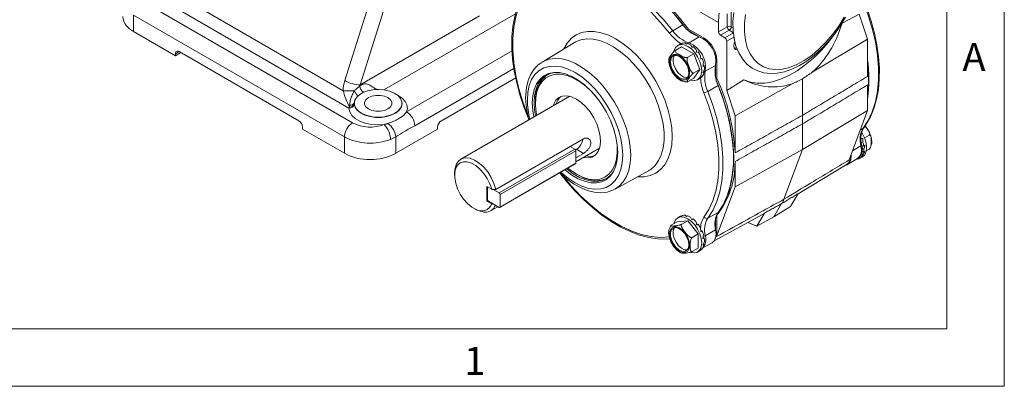
# Model space of a CAD drawing. Units: inches. Extents: x 0.3 to 16.7, y 0.2 to 10.8.
# Drawn here: x 13.3 to 16.7, y 0.2 to 1.5 of the extents above; entities that cross this region are included whole.
import ezdxf

# ---------------------------------------------------------------- set-up
doc = ezdxf.new("R2010")
doc.units = ezdxf.units.IN
doc.header["$MEASUREMENT"] = 0
doc.layers.add('BORDER', color=7, linetype='Continuous')
doc.styles.add('SLDTEXTSTYLE0', font='TXT', dxfattribs={"width": 0.736842})

msp = doc.modelspace()

# ---------------------------------------------------------------- linework, layer by layer
at = {"color": 7, "linetype": 'Continuous', "lineweight": 15}
for p, q in [((15.140479, 1.849959), (15.741998, 1.502709)), ((14.438131, 1.300633), (14.546808, 1.64524)), ((14.600931, 1.630544), (14.492254, 1.285936)), ((13.729808, 1.577826), (14.465199, 1.153294)), ((14.452768, 1.204576), (13.828186, 1.565139)), ((13.908978, 1.567709), (14.432777, 1.265326)), ((14.436915, 1.104304), (13.701524, 1.528837)), ((13.701524, 1.471679), (13.701524, 1.528837)), ((14.492254, 1.285936), (14.907643, 1.525736)), ((15.033686, 1.533181), (14.57446, 1.268075)), ((15.772268, 1.487951), (15.772268, 1.532996)), ((15.786286, 1.541088), (15.786286, 1.488021)), ((16.172333, 1.500791), (16.232259, 1.532527)), ((16.261132, 1.444357), (16.232259, 1.532527)), ((15.581803, 1.474291), (15.617604, 1.495196)), ((15.691288, 1.448374), (15.637063, 1.479677)), ((15.741998, 1.470476), (15.741998, 1.502709)), ((15.741998, 1.470476), (15.772268, 1.487951)), ((15.786286, 1.488021), (15.792185, 1.484616)), ((16.16883, 1.495164), (16.172333, 1.500791)), ((13.701524, 1.471679), (13.847659, 1.387317)), ((15.673454, 1.453131), (15.637919, 1.473645)), ((15.674224, 1.452915), (15.638902, 1.431651)), ((15.688234, 1.446549), (15.691288, 1.448374)), ((15.779216, 1.475776), (15.748946, 1.458301)), ((15.748946, 1.458301), (15.763335, 1.449705)), ((15.763335, 1.449705), (15.793856, 1.467324)), ((15.795133, 1.451876), (15.770282, 1.43753)), ((15.793856, 1.467324), (15.779216, 1.475776)), ((16.261132, 1.444357), (16.068501, 1.330078)), ((16.261132, 1.315011), (16.261132, 1.444357)), ((15.239328, 1.433331), (15.126136, 1.364891)), ((15.613074, 1.418217), (15.592316, 1.406233)), ((15.609232, 1.4287), (15.599805, 1.423259)), ((15.612092, 1.428897), (15.616426, 1.431399)), ((15.613074, 1.418217), (15.655531, 1.393706)), ((15.629644, 1.427277), (15.633978, 1.429778)), ((15.648681, 1.416395), (15.653015, 1.418896)), ((15.770282, 1.265834), (15.770282, 1.43753)), ((13.860861, 1.40147), (13.847659, 1.393849)), ((13.847659, 1.387317), (13.866518, 1.398204)), ((13.847659, 1.393849), (13.847659, 1.387317)), ((13.860858, 1.401471), (14.27758, 1.160903)), ((14.654081, 1.191578), (15.021862, 1.403894)), ((15.655531, 1.393706), (15.634774, 1.381723)), ((15.655531, 1.393706), (15.67676, 1.338991)), ((15.666305, 1.397908), (15.670638, 1.40041)), ((15.684165, 1.377132), (15.679633, 1.377308)), ((15.679832, 1.374631), (15.684165, 1.377132)), ((15.028371, 1.342333), (14.682365, 1.142588)), ((15.12364, 1.363322), (15.126136, 1.364891)), ((15.687203, 1.350107), (15.691536, 1.352609)), ((15.691536, 1.352609), (15.687877, 1.354537)), ((15.69562, 1.333411), (15.731698, 1.353365)), ((15.731501, 1.311556), (15.731501, 1.352591)), ((15.73319, 1.368682), (15.736298, 1.370415)), ((15.736298, 1.307798), (15.736298, 1.370415)), ((14.775383, 1.160903), (15.034396, 1.310428)), ((15.655531, 1.308786), (15.634774, 1.296803)), ((15.67676, 1.338991), (15.655531, 1.308786)), ((15.67676, 1.338991), (15.656003, 1.327008)), ((15.6688, 1.303744), (15.678226, 1.309186)), ((15.680097, 1.311875), (15.684431, 1.314377)), ((15.684431, 1.314377), (15.683774, 1.315452)), ((15.687296, 1.32807), (15.69163, 1.330572)), ((15.69163, 1.330572), (15.689471, 1.332725)), ((16.034176, 1.179419), (16.034176, 1.306777)), ((15.740008, 1.283186), (15.704001, 1.262638)), ((15.770282, 1.265834), (15.830208, 1.303286)), ((15.799156, 1.177663), (15.998631, 1.289743)), ((16.261132, 1.196673), (16.261132, 1.285191)), ((15.22263, 1.245981), (14.842847, 1.026737)), ((15.799156, 1.177663), (15.770282, 1.265834)), ((14.471432, 1.221331), (14.471432, 1.220272)), ((14.638099, 1.220242), (14.638099, 1.221331)), ((15.103481, 1.227101), (15.103481, 1.221658)), ((15.799156, 1.048318), (15.799156, 1.177663)), ((16.261132, 1.196673), (16.034176, 1.0602)), ((16.196991, 1.024088), (16.261132, 1.196673)), ((14.290779, 1.138041), (14.290779, 1.131509)), ((14.762184, 1.138041), (14.762184, 1.131509)), ((16.034176, 1.0602), (16.034176, 1.149435)), ((16.235523, 1.127767), (16.246363, 1.134329)), ((14.290779, 1.131509), (14.436915, 1.047147)), ((14.436915, 1.047147), (14.436915, 1.104304)), ((14.616048, 1.047147), (14.762184, 1.131509)), ((14.616048, 1.047147), (14.616048, 1.104604)), ((16.245021, 1.099665), (16.240688, 1.097164)), ((16.2508, 1.100982), (16.266943, 1.110301)), ((15.270693, 1.097919), (14.965105, 0.921506)), ((15.240954, 1.061544), (15.224319, 1.071147)), ((15.244018, 1.017964), (15.326704, 1.065698)), ((16.237982, 1.073231), (16.208845, 1.055985)), ((16.239399, 1.085687), (16.245064, 1.085127)), ((16.247887, 1.072657), (16.241309, 1.07369)), ((16.241939, 1.06537), (16.248778, 1.061422)), ((16.25222, 1.075158), (16.247887, 1.072657)), ((14.976967, 0.909148), (15.240954, 1.061544)), ((15.244018, 1.056237), (14.980032, 0.90384)), ((15.243153, 1.059199), (15.246375, 1.061059)), ((15.244018, 1.012552), (15.244018, 1.056237)), ((15.270693, 1.047021), (15.244018, 1.031622)), ((15.270693, 1.047021), (15.246375, 1.061059)), ((15.799156, 0.929979), (16.034176, 1.0602)), ((15.96987, 0.887173), (16.034176, 1.0602)), ((16.202906, 1.038438), (16.202158, 1.037991)), ((16.202906, 1.040003), (16.202906, 1.038438)), ((16.231992, 1.034156), (16.234488, 1.029832)), ((16.234485, 1.02983), (16.243913, 1.035273)), ((16.240422, 1.034715), (16.236301, 1.039314)), ((16.239955, 1.047398), (16.245064, 1.042005)), ((16.244756, 1.037216), (16.240422, 1.034715)), ((16.247794, 1.050728), (16.241359, 1.054767)), ((16.252127, 1.053229), (16.247794, 1.050728)), ((16.257104, 1.055593), (16.266943, 1.061272)), ((14.979134, 0.858172), (15.243121, 1.010568)), ((14.980032, 0.860156), (15.244018, 1.012552)), ((15.799156, 0.929979), (15.799156, 1.018497)), ((16.019054, 0.905878), (16.190134, 1.009578)), ((16.191257, 1.007676), (16.226293, 1.028913)), ((16.226895, 1.027055), (16.225986, 1.028727)), ((14.821286, 0.979083), (14.821286, 0.970918)), ((15.246057, 0.974681), (15.250771, 0.971959)), ((15.381423, 0.922672), (15.497297, 0.986467)), ((15.497297, 0.986467), (15.500535, 0.988344)), ((14.933716, 0.931463), (14.933716, 0.880565)), ((14.950584, 0.921725), (14.933716, 0.931463)), ((14.936073, 0.929217), (14.936073, 0.885532)), ((15.735014, 0.757394), (15.799156, 0.929979)), ((14.976967, 0.909148), (14.955311, 0.92165)), ((14.980032, 0.860156), (14.980032, 0.90384)), ((15.993135, 0.861584), (16.019681, 0.906949)), ((14.880964, 0.860053), (14.894663, 0.852144)), ((14.933716, 0.880565), (14.937, 0.882461)), ((14.950584, 0.870828), (14.933716, 0.880565)), ((14.939137, 0.880225), (14.976967, 0.858386)), ((14.946922, 0.846454), (14.972279, 0.861093)), ((15.93489, 0.826095), (15.961633, 0.871798)), ((15.993135, 0.861584), (15.93489, 0.826095)), ((15.609232, 0.828223), (15.599805, 0.822782)), ((15.612092, 0.828421), (15.616426, 0.830922)), ((15.629644, 0.8268), (15.633978, 0.829302)), ((15.704001, 0.82123), (15.740008, 0.841034)), ((15.726549, 0.741714), (15.896876, 0.835246)), ((15.736298, 0.768976), (15.736298, 0.831592)), ((15.875283, 0.79355), (15.90183, 0.838915)), ((15.875283, 0.79355), (15.93489, 0.826095)), ((15.597533, 0.808765), (15.576776, 0.796782)), ((15.597533, 0.808765), (15.634303, 0.812053)), ((15.634303, 0.812053), (15.613545, 0.80007)), ((15.634303, 0.812053), (15.671072, 0.766312)), ((15.648681, 0.815918), (15.653015, 0.81842)), ((15.666305, 0.797431), (15.670638, 0.799933)), ((15.731501, 0.781451), (15.731501, 0.822486)), ((15.843658, 0.806022), (15.875283, 0.79355)), ((15.671072, 0.766312), (15.650315, 0.754329)), ((15.671072, 0.766312), (15.671072, 0.717283)), ((15.684165, 0.776656), (15.679633, 0.776832)), ((15.679832, 0.774154), (15.684165, 0.776656)), ((15.731698, 0.780449), (15.69562, 0.760133)), ((15.733219, 0.767259), (15.736298, 0.768976)), ((15.685146, 0.716459), (15.719031, 0.735066)), ((15.687203, 0.74963), (15.691536, 0.752132)), ((15.687296, 0.727593), (15.69163, 0.730095)), ((15.691536, 0.752132), (15.687877, 0.75406)), ((15.69163, 0.730095), (15.689471, 0.732248)), ((15.671072, 0.717283), (15.650315, 0.7053)), ((15.6688, 0.703267), (15.678226, 0.708709)), ((15.680097, 0.711398), (15.684431, 0.7139)), ((15.684431, 0.7139), (15.683774, 0.714975))]:
    msp.add_line(p, q, dxfattribs=at)
at = {"color": 7, "linetype": 'Continuous', "lineweight": 15, "flags": 128}
for points in [[(15.637063, 1.479677), (15.605876, 1.519482), (15.572975, 1.55661), (15.538684, 1.590698), (15.503338, 1.621413), (15.467283, 1.648455), (15.430871, 1.671557), (15.394459, 1.690495), (15.358404, 1.705082), (15.323058, 1.715177), (15.288767, 1.72068), (15.255867, 1.721538), (15.224679, 1.717741)], [(15.626343, 1.484894), (15.601141, 1.516677), (15.568245, 1.553803), (15.533958, 1.587889), (15.498616, 1.618602), (15.462565, 1.64564), (15.426157, 1.668741), (15.389749, 1.687676), (15.353698, 1.702261), (15.318356, 1.712354), (15.284069, 1.717854), (15.251173, 1.718709), (15.225972, 1.716024)], [(15.23471, 1.716237), (15.266863, 1.71786), (15.300594, 1.71478), (15.33557, 1.707028), (15.371443, 1.69468), (15.407859, 1.67786), (15.444456, 1.656733), (15.480871, 1.631509), (15.516744, 1.602438), (15.55172, 1.569808), (15.585451, 1.533942), (15.617604, 1.495196)], [(15.571174, 1.465435), (15.539693, 1.503371), (15.506667, 1.538486), (15.472423, 1.570434), (15.4373, 1.598897), (15.401646, 1.623593), (15.365815, 1.644278), (15.330161, 1.660747), (15.295038, 1.672836), (15.260794, 1.680426), (15.227768, 1.683441), (15.196288, 1.681852)], [(15.199554, 1.694958), (15.231652, 1.696579), (15.265327, 1.693504), (15.300244, 1.685765), (15.336057, 1.673439), (15.372411, 1.656646), (15.408946, 1.635555), (15.4453, 1.610374), (15.481113, 1.581351), (15.51603, 1.548776), (15.549704, 1.512971), (15.581803, 1.474291)], [(15.071241, 1.616652), (15.066593, 1.610046), (15.05193, 1.583992), (15.039995, 1.555057), (15.030875, 1.523433), (15.024655, 1.489381), (15.021389, 1.453187), (15.021099, 1.415155), (15.02378, 1.375602), (15.029403, 1.334849), (15.037914, 1.29322), (15.049238, 1.251044), (15.06328, 1.208655), (15.074246, 1.180071)], [(15.076444, 1.612646), (15.05933, 1.586173), (15.045431, 1.556059), (15.034884, 1.522604), (15.027795, 1.486138), (15.024232, 1.447023), (15.024232, 1.405646), (15.027795, 1.362418), (15.034884, 1.317766), (15.045431, 1.272134), (15.05933, 1.225973), (15.076444, 1.179741)], [(16.246363, 1.134329), (16.263813, 1.161322), (16.277985, 1.192027), (16.288739, 1.226139), (16.295968, 1.263321), (16.2996, 1.303205), (16.2996, 1.345394), (16.295968, 1.389472), (16.288739, 1.435001), (16.277985, 1.481529), (16.263813, 1.528597), (16.246363, 1.575737)], [(16.248165, 1.135943), (16.257126, 1.148675), (16.271789, 1.174729), (16.283724, 1.203664), (16.292843, 1.235288), (16.299063, 1.269341), (16.30233, 1.305534), (16.30262, 1.343566), (16.299938, 1.383119), (16.294315, 1.423873), (16.285804, 1.465502), (16.27448, 1.507677), (16.260438, 1.550066), (16.249473, 1.57865)], [(15.794883, 1.537729), (15.792016, 1.506243), (15.792252, 1.475997), (15.79567, 1.447383), (15.802309, 1.420839), (15.812135, 1.396831), (15.824987, 1.375833), (15.840558, 1.358256), (15.858447, 1.344355), (15.878274, 1.334219), (15.899733, 1.327852), (15.922565, 1.325245), (15.946624, 1.326406), (15.971707, 1.331376), (15.997509, 1.340159), (16.023639, 1.352662), (16.049684, 1.36869), (16.075249, 1.387974), (16.099987, 1.410208), (16.123592, 1.43507), (16.145775, 1.462219), (16.166264, 1.491293), (16.184805, 1.521913)], [(15.835303, 1.530563), (15.831981, 1.498897), (15.831981, 1.468903), (15.835303, 1.441072), (15.841892, 1.415862), (15.851639, 1.393687), (15.864385, 1.37491), (15.879921, 1.359841), (15.897991, 1.348726), (15.918299, 1.341748), (15.940511, 1.339022), (15.964262, 1.340592), (15.989163, 1.346433), (16.014805, 1.356448), (16.040766, 1.370474), (16.06662, 1.38828), (16.091944, 1.409573), (16.11632, 1.434004), (16.139349, 1.461172), (16.160653, 1.490631), (16.179881, 1.521896)], [(15.830208, 1.303286), (15.852632, 1.295282), (15.876965, 1.291443), (15.902893, 1.29182), (15.930085, 1.296406), (15.95819, 1.305143), (15.986849, 1.31792), (16.015692, 1.334571), (16.044351, 1.354883), (16.072457, 1.378596), (16.099648, 1.405404), (16.125577, 1.434964), (16.149909, 1.466897), (16.162598, 1.485476)], [(15.202313, 1.410951), (15.213488, 1.430581), (15.227774, 1.447023), (15.244728, 1.45956), (15.264061, 1.467977), (15.285441, 1.472132), (15.308503, 1.471951), (15.332852, 1.467439), (15.358072, 1.458673), (15.383731, 1.445803), (15.409389, 1.429048), (15.434609, 1.408696), (15.458958, 1.385095), (15.48202, 1.358649), (15.5034, 1.32981), (15.522733, 1.299071), (15.539687, 1.266959), (15.553973, 1.234023), (15.565346, 1.200826), (15.573612, 1.167937), (15.578628, 1.135918), (15.58031, 1.105318), (15.578628, 1.076659), (15.573612, 1.050432), (15.565346, 1.027086), (15.553973, 1.00702), (15.539687, 0.990578), (15.522733, 0.978041), (15.5034, 0.969623), (15.48202, 0.965469), (15.459406, 0.965606)], [(15.500535, 0.988344), (15.505129, 0.991344), (15.520233, 1.004711), (15.532653, 1.021756), (15.542167, 1.042173), (15.548606, 1.065599), (15.551854, 1.091615), (15.551854, 1.119758), (15.548606, 1.149525), (15.542167, 1.180385), (15.532653, 1.211788), (15.520233, 1.243172), (15.505129, 1.273978), (15.48761, 1.303656), (15.46799, 1.331676), (15.446618, 1.357539), (15.423875, 1.380783), (15.400168, 1.400993), (15.375919, 1.417808), (15.351561, 1.430929), (15.32753, 1.440121), (15.304253, 1.445221), (15.282146, 1.446137), (15.261604, 1.442852), (15.242992, 1.435426), (15.239328, 1.433331)], [(15.586675, 1.403222), (15.587175, 1.40529), (15.592049, 1.416064), (15.599803, 1.423257), (15.609907, 1.426377), (15.621675, 1.425213), (15.634303, 1.419843)], [(15.634303, 1.419843), (15.64693, 1.410633), (15.658698, 1.398211), (15.668803, 1.383424), (15.676556, 1.367279), (15.68143, 1.350877), (15.683093, 1.335335), (15.68143, 1.321713), (15.676556, 1.310938), (15.668803, 1.303745), (15.658698, 1.300625), (15.64693, 1.30179), (15.64461, 1.302481)], [(15.794838, 1.421895), (15.796305, 1.43126), (15.798147, 1.436275)], [(15.80718, 1.408251), (15.806737, 1.408199), (15.800484, 1.409414), (15.796305, 1.414224), (15.794838, 1.421895)], [(15.126136, 1.364891), (15.132045, 1.368151), (15.151159, 1.375074), (15.172213, 1.377704), (15.194815, 1.375993), (15.218542, 1.369973), (15.242954, 1.359755), (15.267595, 1.345529), (15.292007, 1.327562), (15.315735, 1.306188), (15.338336, 1.281804), (15.35939, 1.254865), (15.378504, 1.225873), (15.395323, 1.195367), (15.409534, 1.163917), (15.42087, 1.132108), (15.429122, 1.100532), (15.434135, 1.069779), (15.435817, 1.040419)], [(15.56849, 1.376298), (15.567976, 1.372564), (15.568753, 1.364554)], [(15.606018, 1.38751), (15.616813, 1.379305), (15.62655, 1.367954), (15.634278, 1.354569), (15.63924, 1.34046), (15.640949, 1.327008), (15.63924, 1.31553), (15.634278, 1.307149), (15.62655, 1.302687), (15.616813, 1.302579), (15.606018, 1.306836), (15.595224, 1.315042), (15.585486, 1.326393), (15.577758, 1.339778), (15.572797, 1.353887), (15.571087, 1.367338), (15.572797, 1.378816), (15.577758, 1.387197), (15.585486, 1.391659), (15.595224, 1.391767), (15.606018, 1.38751)], [(15.606018, 1.384326), (15.616465, 1.376282), (15.62578, 1.365084), (15.632953, 1.351945), (15.637207, 1.338289), (15.638082, 1.325595), (15.635482, 1.31524), (15.629689, 1.308346), (15.621331, 1.305658), (15.611314, 1.30747), (15.600723, 1.313584), (15.590705, 1.323338), (15.582348, 1.335675), (15.576555, 1.349258), (15.573955, 1.362615), (15.574829, 1.374298), (15.579084, 1.383043), (15.586257, 1.3879), (15.595572, 1.388343), (15.606018, 1.384326)], [(15.632894, 1.311234), (15.630524, 1.310965), (15.620506, 1.312777), (15.609915, 1.318891), (15.599898, 1.328645), (15.59154, 1.340982), (15.585747, 1.354565), (15.583147, 1.367922), (15.584022, 1.379605), (15.588276, 1.388349), (15.588335, 1.388419)], [(15.123473, 1.362724), (15.111609, 1.354188), (15.097686, 1.339165), (15.086376, 1.321166), (15.077774, 1.30032), (15.072041, 1.276832), (15.069328, 1.251067), (15.069106, 1.240841), (15.069544, 1.226063), (15.072718, 1.197321), (15.078872, 1.167794), (15.080105, 1.163703)], [(15.192366, 0.981268), (15.194486, 0.979307), (15.217685, 0.960087), (15.241367, 0.94446), (15.265048, 0.932745), (15.288247, 0.92518), (15.310493, 0.921919), (15.33133, 0.923029), (15.350337, 0.928487), (15.367125, 0.938182), (15.381353, 0.951916), (15.392731, 0.96941), (15.401028, 0.990308), (15.406075, 1.014185), (15.407769, 1.040553), (15.406075, 1.068878), (15.401028, 1.098581), (15.392731, 1.129058), (15.381353, 1.15969), (15.367125, 1.189851), (15.350337, 1.218929), (15.33133, 1.246332), (15.310493, 1.2715), (15.288247, 1.293923), (15.265048, 1.313144), (15.241367, 1.328771), (15.217685, 1.340486), (15.194486, 1.348051), (15.17224, 1.351311), (15.151403, 1.350202), (15.132396, 1.344744), (15.115608, 1.335049), (15.10138, 1.321315), (15.090002, 1.303821), (15.081705, 1.282922), (15.076658, 1.259046), (15.074964, 1.232677), (15.074964, 1.232677)], [(15.092278, 1.222682), (15.093943, 1.24738), (15.098901, 1.269604), (15.107042, 1.288857), (15.118184, 1.30471), (15.132077, 1.316807), (15.148411, 1.324879), (15.166822, 1.328745), (15.186898, 1.32832), (15.208191, 1.323613), (15.230225, 1.314728), (15.252508, 1.301864), (15.274542, 1.285309), (15.295835, 1.265433), (15.315911, 1.242678), (15.334322, 1.217555), (15.350656, 1.190624), (15.364549, 1.162486), (15.375691, 1.13377), (15.383832, 1.105118), (15.38879, 1.077169), (15.390455, 1.050548), (15.38879, 1.02585), (15.383832, 1.003626), (15.375691, 0.984373), (15.364549, 0.968521), (15.350656, 0.956424), (15.334322, 0.948352), (15.315911, 0.944485), (15.295835, 0.94491), (15.274542, 0.949618), (15.252508, 0.958503), (15.230225, 0.971366), (15.208191, 0.987921), (15.20645, 0.989398)], [(15.098708, 1.224413), (15.100354, 1.248827), (15.105255, 1.270795), (15.113302, 1.289827), (15.124315, 1.305496), (15.138049, 1.317454), (15.154195, 1.325434), (15.169454, 1.32894)], [(15.320491, 1.236853), (15.318952, 1.238814), (15.299387, 1.261295), (15.278572, 1.280917), (15.256996, 1.297221), (15.235165, 1.309824), (15.213589, 1.318431), (15.192774, 1.322841), (15.173209, 1.322949), (15.155352, 1.318753), (15.139622, 1.310352), (15.126387, 1.297943), (15.115958, 1.281816), (15.108578, 1.262349), (15.104422, 1.239999), (15.103585, 1.21529), (15.106089, 1.1888), (15.10767, 1.179616)], [(15.735456, 0.833572), (15.75038, 0.854058), (15.766085, 0.882979), (15.778462, 0.915427), (15.78739, 0.951084), (15.792783, 0.989602), (15.794586, 1.030603), (15.792783, 1.073687), (15.78739, 1.11843), (15.778462, 1.164396), (15.766085, 1.211135), (15.75038, 1.258188), (15.735456, 1.295905)], [(15.740008, 1.283186), (15.757488, 1.235967), (15.771684, 1.18882), (15.782455, 1.142213), (15.789697, 1.096607), (15.793335, 1.052456), (15.793335, 1.010195), (15.789697, 0.970244), (15.782455, 0.932999), (15.771684, 0.898829), (15.757488, 0.868072), (15.740008, 0.841034)], [(14.471926, 1.22656), (14.472149, 1.215037), (14.477112, 1.203874), (14.486532, 1.193714), (14.499867, 1.185138), (14.516352, 1.178639), (14.535042, 1.17459), (14.554864, 1.173224), (14.574679, 1.174617), (14.593353, 1.178692), (14.609811, 1.185213), (14.623112, 1.193806), (14.63249, 1.20398), (14.637408, 1.215148), (14.637584, 1.226672), (14.633007, 1.237889), (14.623941, 1.248156), (14.610905, 1.256884), (14.594648, 1.263571), (14.576102, 1.267835), (14.556332, 1.26943)], [(14.520589, 1.201601), (14.532823, 1.19647), (14.547205, 1.193772), (14.562327, 1.193772), (14.576709, 1.19647), (14.588943, 1.201601), (14.597831, 1.208664), (14.602504, 1.216966), (14.602504, 1.225696), (14.597831, 1.233998), (14.588943, 1.241061), (14.576709, 1.246192), (14.562327, 1.24889), (14.547205, 1.24889), (14.532823, 1.246192), (14.520589, 1.241061), (14.511701, 1.233998), (14.507028, 1.225696), (14.507028, 1.216966), (14.511701, 1.208664), (14.520589, 1.201601)], [(14.623579, 1.248465), (14.624104, 1.248186), (14.638214, 1.238861), (14.648634, 1.228039), (14.654904, 1.216199), (14.656747, 1.203863), (14.654081, 1.191578)], [(15.246081, 1.236301), (15.229178, 1.244074), (15.212967, 1.247559), (15.198112, 1.246613), (15.18522, 1.241276), (15.174821, 1.231765), (15.167339, 1.21847), (15.165457, 1.212975)], [(15.269531, 1.032693), (15.271218, 1.032308), (15.286831, 1.031032), (15.300776, 1.034189), (15.312481, 1.041652), (15.321468, 1.053114), (15.327369, 1.068106), (15.329942, 1.086013), (15.329081, 1.106104), (15.324823, 1.127556), (15.31734, 1.14949), (15.306941, 1.171008), (15.294049, 1.19123), (15.279194, 1.209327), (15.262983, 1.224558), (15.246081, 1.236301)], [(15.691018, 0.824955), (15.708131, 0.851428), (15.72203, 0.881541), (15.732577, 0.914997), (15.739667, 0.951463), (15.743229, 0.990578), (15.743229, 1.031955), (15.739667, 1.075183), (15.732577, 1.119835), (15.72203, 1.165467), (15.708131, 1.211628), (15.691018, 1.25786)], [(15.704001, 1.262638), (15.721451, 1.215498), (15.735623, 1.16843), (15.746377, 1.121902), (15.753605, 1.076373), (15.757238, 1.032296), (15.757238, 0.990106), (15.753605, 0.950223), (15.746377, 0.91304), (15.735623, 0.878928), (15.721451, 0.848223), (15.704001, 0.82123)], [(14.575262, 1.147318), (14.552887, 1.146127), (14.530603, 1.147793), (14.509492, 1.152235), (14.490579, 1.159237), (14.474779, 1.168461), (14.462862, 1.179458), (14.455404, 1.191694), (14.452768, 1.204576)], [(14.471435, 1.219895), (14.473998, 1.208397), (14.481251, 1.197587), (14.492774, 1.188093), (14.507896, 1.180465), (14.52574, 1.175147), (14.545269, 1.172448), (14.56535, 1.172524), (14.584816, 1.175372), (14.602537, 1.180824), (14.617485, 1.188566), (14.62879, 1.198147), (14.635796, 1.209011), (14.638098, 1.220527), (14.638096, 1.220678)], [(15.097641, 1.173826), (15.093943, 1.196062), (15.092278, 1.222682)], [(15.103753, 1.177354), (15.100354, 1.198099), (15.098708, 1.224413)], [(15.074246, 1.180071), (15.077882, 1.170247), (15.079704, 1.163471)], [(15.246081, 0.974668), (15.267848, 0.964031), (15.289106, 0.957504), (15.309355, 0.955238), (15.328121, 0.957288), (15.344964, 0.963605), (15.359489, 0.974041), (15.371356, 0.988351), (15.380287, 1.0062), (15.386072, 1.02717), (15.388576, 1.050769), (15.38774, 1.076443), (15.383583, 1.103592), (15.376203, 1.131579), (15.367739, 1.155009)], [(16.246363, 1.134329), (16.247591, 1.135287), (16.248168, 1.135946)], [(16.243913, 1.035273), (16.25167, 1.042467), (16.256544, 1.053242), (16.258206, 1.066864), (16.256544, 1.082406), (16.25167, 1.098809), (16.243916, 1.114953), (16.240927, 1.119855)], [(16.237982, 1.073231), (16.239193, 1.074059), (16.240096, 1.074924), (16.240658, 1.075793), (16.240858, 1.076633), (16.240832, 1.076967)], [(14.821286, 0.979083), (14.822763, 0.99517), (14.827695, 1.010069), (14.835857, 1.021434), (14.846859, 1.02872), (14.86017, 1.031576), (14.87515, 1.029864), (14.891079, 1.023667), (14.907192, 1.013282), (14.922712, 0.99921), (14.936894, 0.982126), (14.949056, 0.962853), (14.958613, 0.942317), (14.965105, 0.921506)], [(15.435817, 1.040419), (15.434135, 1.013001), (15.429122, 0.988036), (15.42087, 0.965988), (15.409534, 0.947268), (15.395323, 0.932224), (15.382008, 0.922997)], [(16.18174, 1.00449), (16.190851, 1.007436), (16.1983, 1.01433), (16.203002, 1.024647), (16.20464, 1.037692), (16.204366, 1.043933)], [(14.880964, 0.860053), (14.866384, 0.872156), (14.852883, 0.887297), (14.841139, 0.904714), (14.831746, 0.92353), (14.825174, 0.942798), (14.821754, 0.961549), (14.82166, 0.978838), (14.824896, 0.993795), (14.831298, 1.005668), (14.840544, 1.013859), (14.85217, 1.017956), (14.86559, 1.017752), (14.880128, 1.013258), (14.895053, 1.0047), (14.909614, 0.992509), (14.923077, 0.977298), (14.934766, 0.959833), (14.944091, 0.940992), (14.950584, 0.921725)], [(15.186672, 0.980482), (15.186849, 0.980311), (15.195475, 0.970096)], [(15.188526, 0.979051), (15.190068, 0.977447), (15.212694, 0.957727), (15.236128, 0.941), (15.260057, 0.927577), (15.284156, 0.917753), (15.308019, 0.91181), (15.331157, 0.909957), (15.352998, 0.912252), (15.372989, 0.918539), (15.381813, 0.923491)], [(15.195475, 0.970096), (15.210438, 0.951472), (15.239921, 0.917786), (15.270617, 0.886514), (15.302285, 0.857913), (15.33468, 0.832216), (15.367554, 0.80963), (15.400654, 0.790344), (15.433726, 0.774524), (15.466512, 0.762313), (15.498745, 0.753829), (15.530155, 0.749158), (15.560464, 0.748351), (15.571739, 0.749274)], [(15.196288, 0.972165), (15.227768, 0.93423), (15.260794, 0.899114), (15.295038, 0.867167), (15.330161, 0.838704), (15.365815, 0.814007), (15.401646, 0.793322), (15.4373, 0.776854), (15.472423, 0.764764), (15.506667, 0.757175), (15.539693, 0.754159), (15.571174, 0.755748)], [(15.371953, 0.978163), (15.367846, 0.973177), (15.354112, 0.961219), (15.337966, 0.95324), (15.319767, 0.949418), (15.299922, 0.949838), (15.278874, 0.954491), (15.257094, 0.963274), (15.235067, 0.97599), (15.213287, 0.992354), (15.21259, 0.992943)], [(15.217954, 0.99414), (15.224313, 0.989164), (15.246081, 0.974668)], [(15.353507, 0.960819), (15.350994, 0.959513), (15.333779, 0.953598), (15.314712, 0.951893), (15.294216, 0.954436), (15.272751, 0.96117), (15.250795, 0.971945)], [(14.936171, 0.930046), (14.936132, 0.929873), (14.936073, 0.929217)], [(15.586614, 0.802462), (15.587175, 0.804813), (15.592049, 0.815588), (15.599803, 0.82278), (15.609907, 0.8259), (15.621675, 0.824736), (15.634303, 0.819366), (15.64693, 0.810156), (15.658698, 0.797734), (15.668803, 0.782947), (15.676556, 0.766803), (15.68143, 0.7504), (15.683093, 0.734858)], [(15.896876, 0.835246), (15.899216, 0.836724), (15.90183, 0.838915)], [(15.640949, 0.726531), (15.63924, 0.715053), (15.634278, 0.706673), (15.62655, 0.70221), (15.616813, 0.702102), (15.606018, 0.706359), (15.595224, 0.714565), (15.585486, 0.725916), (15.577758, 0.739301), (15.572797, 0.75341), (15.571087, 0.766862), (15.572797, 0.778339), (15.577758, 0.78672), (15.585486, 0.791183), (15.595224, 0.791291), (15.606018, 0.787033), (15.616813, 0.778828), (15.62655, 0.767477), (15.634278, 0.754092), (15.63924, 0.739983), (15.640949, 0.726531)], [(15.638192, 0.728123), (15.636448, 0.717066), (15.631408, 0.70922), (15.623615, 0.705435), (15.613916, 0.706121), (15.603361, 0.711204), (15.593094, 0.720134), (15.584228, 0.731942), (15.577723, 0.745348), (15.574284, 0.758901), (15.574284, 0.771131), (15.577723, 0.780714), (15.584228, 0.78661), (15.593094, 0.78818), (15.603361, 0.785256), (15.613916, 0.778153), (15.623615, 0.767641), (15.631408, 0.754859), (15.636448, 0.741193), (15.638192, 0.728123)], [(15.632894, 0.710757), (15.632808, 0.710741), (15.623109, 0.711428), (15.612554, 0.716511), (15.602287, 0.72544), (15.59342, 0.737248), (15.586915, 0.750655), (15.583476, 0.764208), (15.583476, 0.776438), (15.586915, 0.78602), (15.588335, 0.787942)], [(15.731698, 0.780449), (15.733235, 0.765556), (15.731598, 0.752511), (15.726896, 0.742194), (15.719447, 0.7353), (15.719031, 0.735066)], [(15.683093, 0.734858), (15.68143, 0.721236), (15.676556, 0.710461), (15.668803, 0.703269), (15.658698, 0.700148), (15.64693, 0.701313), (15.64499, 0.701882)], [(15.602327, 0.705845), (15.607434, 0.701949), (15.612489, 0.69977)]]:
    msp.add_lwpolyline(points, dxfattribs=at)
at = {"color": 7, "linetype": 'Continuous', "lineweight": 15}
for centre, radius, start, end in [((13.727815, 1.529706), 0.063706, 185.694799, 245.625342), ((16.078168, 1.502223), 0.33617, 174.247216, 179.917083), ((15.712167, 1.562775), 0.116229, 215.551225, 250.946028), ((15.779346, 1.474263), 0.01541, 63.233781, 117.343516), ((15.787659, 1.488664), 0.015407, 182.652315, 236.770294), ((15.770458, 1.488996), 0.015857, 303.522233, 356.477767), ((15.602858, 1.43821), 0.041775, 120.26585, 139.328412), ((15.691428, 1.556265), 0.150702, 217.064152, 237.560549), ((15.677167, 1.542442), 0.117213, 215.551225, 250.946028), ((15.63901, 1.366218), 0.093575, 352.105324, 67.894676), ((15.638576, 1.365968), 0.097823, 2.605478, 57.394522), ((15.757389, 1.471189), 0.015407, 182.652315, 236.770294), ((15.754892, 1.436817), 0.015407, 2.652315, 56.770294), ((15.621993, 1.402898), 0.02904, 83.938885, 101.052911), ((15.615743, 1.377365), 0.055495, 59.712675, 70.81671), ((15.644243, 1.423153), 0.010037, 122.148673, 144.35157), ((15.604152, 1.346095), 0.092344, 352.105324, 67.894676), ((15.594346, 1.34602), 0.093557, 43.329099, 51.164552), ((15.801783, 1.42293), 0.009895, 234.436317, 289.059206), ((13.855706, 1.395154), 0.008152, 50.796715, 189.214037), ((15.575963, 1.329865), 0.118067, 29.982098, 36.690632), ((15.583856, 1.333146), 0.109529, 16.625052, 23.678162), ((15.776318, 1.305544), 0.48968, 351.91591, 8.08409), ((15.646256, 1.37114), 0.077782, 184.857323, 227.783691), ((15.617584, 1.340497), 0.074937, 0.214751, 9.301174), ((15.845837, 1.331299), 0.116252, 169.058046, 204.448051), ((15.776318, 1.305544), 0.488883, 352.60284, 7.39716), ((15.210254, 1.236449), 0.107182, 127.362306, 185.003902), ((15.629921, 1.342075), 0.045886, 218.461928, 273.558054), ((15.666257, 1.329795), 0.023833, 300.158973, 319.689438), ((15.830036, 1.316659), 0.150942, 182.600004, 202.926563), ((15.65213, 1.337638), 0.040127, 336.068643, 349.857346), ((15.690669, 1.343108), 0.010888, 266.235307, 297.049979), ((15.810725, 1.311158), 0.117236, 169.058046, 204.448051), ((15.08679, 1.013103), 0.713236, 2.830085, 24.404802), ((14.493667, 1.398153), 0.112225, 240.338798, 269.278222), ((14.518358, 1.28439), 0.027819, 183.565593, 241.473408), ((14.458791, 1.921131), 0.65632, 267.72847, 271.163228), ((14.509251, 1.218014), 0.038291, 129.166668, 167.103328), ((14.508875, 1.27907), 0.039381, 201.018229, 232.80357), ((14.533681, 1.19076), 0.07487, 112.464468, 130.489377), ((14.55358, 1.140998), 0.128461, 88.772568, 112.18536), ((15.22449, 1.205125), 0.051356, 129.807575, 164.998953), ((15.683271, 1.298938), 0.041802, 280.679077, 299.72911), ((14.454241, 1.221813), 0.0173, 265.117426, 353.635659), ((14.455638, 1.224515), 0.016184, 266.55664, 347.391106), ((14.457354, 1.230114), 0.015579, 261.455386, 335.489553), ((15.3568, 1.235885), 0.281854, 180.652128, 194.391682), ((14.620956, 1.139794), 0.061472, 2.605478, 57.394522), ((15.5377, 1.164427), 0.496702, 358.270397, 1.729603), ((14.262122, 1.136737), 0.028687, 2.605478, 57.394522), ((14.498323, 1.10151), 0.061472, 122.605478, 177.394522), ((14.526951, 1.274072), 0.135649, 242.920047, 290.863633), ((14.522977, 1.093799), 0.07482, 1.356179, 45.668253), ((14.551517, 1.098282), 0.064841, 5.595251, 54.350389), ((14.790841, 1.136737), 0.028687, 122.605478, 177.394522), ((16.312368, 1.094152), 0.077271, 148.671193, 195.708422), ((16.312397, 1.098017), 0.074593, 149.440119, 196.360177), ((16.198347, 1.08801), 0.076505, 13.049227, 44.962827), ((14.527168, 1.280826), 0.198256, 242.920047, 290.863633), ((16.133892, 1.051198), 0.116268, 23.28718, 25.669228), ((16.230179, 1.088341), 0.045937, 326.201519, 21.64457), ((15.220121, 1.101792), 0.04846, 302.803693, 353.771837), ((16.201607, 1.063023), 0.041636, 305.294888, 19.623653), ((16.19958, 1.05966), 0.04073, 310.983939, 19.463251), ((16.155426, 1.058282), 0.093572, 8.83681, 16.67143), ((14.526482, 1.22001), 0.194689, 242.609672, 297.390328), ((15.237366, 1.055934), 0.006659, 2.605478, 57.394522), ((15.292197, 1.08903), 0.052588, 255.420931, 289.761788), ((16.170913, 1.03534), 0.032142, 306.72622, 5.530193), ((16.218515, 1.053787), 0.029047, 318.956853, 336.068268), ((16.19327, 1.061141), 0.055509, 349.187854, 0.289929), ((15.241957, 1.012289), 0.002078, 304.056351, 7.25583), ((15.505903, 1.013099), 0.293303, 321.768653, 1.054533), ((16.222626, 1.050501), 0.023831, 280.32038, 299.852074), ((14.973379, 0.903538), 0.006659, 2.605478, 57.394522), ((14.915146, 0.883866), 0.03776, 237.148061, 339.800816), ((14.928103, 0.879293), 0.037722, 268.474516, 339.654495), ((14.942726, 0.885835), 0.006659, 182.605478, 237.394522), ((14.978164, 0.859853), 0.001892, 230.796715, 9.214037), ((15.938858, 0.893893), 0.031732, 315.867448, 347.772595), ((15.621993, 0.802421), 0.02904, 83.938885, 101.052911), ((15.615743, 0.776888), 0.055495, 59.712675, 70.81671), ((15.749886, 0.785599), 0.070813, 146.235673, 183.596407), ((15.699817, 0.831136), 0.010753, 215.085264, 292.897231), ((15.805459, 0.801194), 0.076622, 148.671193, 195.708422), ((15.613439, 0.769746), 0.045834, 146.207907, 201.577144), ((15.594346, 0.745543), 0.093557, 43.329099, 51.164552), ((15.575963, 0.729389), 0.118067, 29.982098, 36.690632), ((15.770006, 0.781053), 0.077271, 148.671193, 195.708422), ((15.583856, 0.732669), 0.109529, 16.625052, 23.678162), ((15.656095, 0.746555), 0.041792, 314.737857, 18.958714), ((15.685561, 0.779068), 0.021442, 277.394957, 297.979931), ((15.686679, 0.768611), 0.04962, 346.935142, 0.420532), ((15.646652, 0.769609), 0.077657, 192.432693, 235.194831), ((15.65213, 0.737161), 0.040127, 336.068643, 349.857346), ((15.617584, 0.74002), 0.074937, 0.214751, 9.301174), ((15.666257, 0.729318), 0.023833, 300.158973, 319.689438)]:
    msp.add_arc(centre, radius, start, end, dxfattribs=at)
for centre, major_axis, ratio, start_param, end_param in [((15.91666, 1.668573), (-0.028354, 0.391703), 0.70201386, 3.62034086, 4.2195726), ((15.643731, 1.368944), (-0.034499, 0.059756), 0.19629007, 6.09181198, 6.28326025), ((15.643731, 1.368944), (-0.025314, 0.065013), 0.22035751, 5.73291478, 5.92436305), ((15.643731, 1.368944), (-0.016786, 0.069701), 0.28518849, 5.39046274, 5.58191101), ((15.643731, 1.368944), (-0.00927, 0.073345), 0.37590009, 5.07039313, 5.26184141), ((15.643731, 1.368944), (-0.002884, 0.075563), 0.48071571, 4.76936151, 4.96080979), ((15.643731, 1.368944), (0.002245, 0.076097), 0.59406969, 4.47981608, 4.67126435), ((15.643731, 1.368944), (0.005692, 0.074869), 0.7151405, 4.19015966, 4.38160794), ((15.643731, 1.368944), (0.005373, 0.072146), 0.84546368, 3.86535479, 4.05680306), ((16.034176, 1.600732), (0.184775, 0.308996), 0.58736872, 3.79827441, 3.93594622), ((16.034176, 1.600732), (0.175347, 0.314441), 0.56721839, 3.91848229, 4.0561541), ((14.494699, 1.267976), (0.003912, 0.086236), 0.71661851, 1.21513171, 1.63401073), ((14.520538, 1.269608), (0.024255, 0.047706), 0.60970109, 1.5383514, 1.60699889), ((15.91666, 1.668573), (-0.030811, 0.389435), 0.72837951, 2.72556452, 3.32479626), ((14.458616, 1.233861), (-0.024937, 0.0586), 0.22777272, 0.91033214, 1.92215117), ((16.199988, 1.089588), (0.002245, 0.076097), 0.59406969, 4.67126435, 4.86271263), ((16.199988, 1.089588), (0.005692, 0.074869), 0.7151405, 4.38160794, 4.57305621), ((16.199988, 1.089588), (-0.034474, 0.059771), 0.95847301, 3.14203889, 3.33348716), ((16.199988, 1.089588), (0.005373, 0.072146), 0.84546368, 4.05680306, 4.24825133), ((15.643731, 0.768467), (-0.034499, 0.059756), 0.19629007, 6.09181198, 6.28326025), ((15.643731, 0.768467), (-0.025314, 0.065013), 0.22035751, 5.73291478, 5.92436305), ((15.643731, 0.768467), (-0.016786, 0.069701), 0.28518849, 5.39046274, 5.58191101), ((15.643731, 0.768467), (-0.00927, 0.073345), 0.37590009, 5.07039313, 5.26184141), ((15.643731, 0.768467), (-0.002884, 0.075563), 0.48071571, 4.76936151, 4.96080979), ((15.643731, 0.768467), (0.002245, 0.076097), 0.59406969, 4.47981608, 4.67126435), ((15.643731, 0.768467), (0.005692, 0.074869), 0.7151405, 4.19015966, 4.38160794), ((15.643731, 0.768467), (0.005373, 0.072146), 0.84546368, 3.86535479, 4.05680306)]:
    msp.add_ellipse(centre, major_axis=major_axis, ratio=ratio, start_param=start_param, end_param=end_param, dxfattribs=at)
for points in [[(15.634644, 1.478247), (15.637063, 1.479677)], [(15.733841, 1.306414), (15.736298, 1.307798)], [(16.034176, 1.179419), (16.261132, 1.315011)], [(16.261132, 1.285191), (16.034176, 1.149435)], [(14.452768, 1.204576), (14.454666, 1.20836)], [(14.454666, 1.20836), (14.455039, 1.214707)], [(14.471443, 1.220272), (14.471435, 1.219895)], [(15.799156, 1.048318), (16.034176, 1.179419)], [(14.575262, 1.147318), (14.589308, 1.150971)], [(16.034176, 1.149435), (15.799156, 1.018497)], [(16.019681, 0.906949), (15.961633, 0.871798)], [(15.961633, 0.871798), (15.90183, 0.838915)]]:
    msp.add_open_spline(points, degree=1, dxfattribs=at)
for points, knots in [([(15.568295, 1.376331), (15.568287, 1.37649), (15.568214, 1.377944), (15.571721, 1.382997), (15.575678, 1.388786), (15.579565, 1.393995), (15.582891, 1.398009), (15.586215, 1.401407), (15.588419, 1.403418), (15.590425, 1.405007), (15.591636, 1.405833), (15.592202, 1.406166), (15.592316, 1.406233)], [0, 0, 0, 0, 0.03182465, 0.29031649, 0.49924327, 0.64290884, 0.80188327, 0.86151057, 0.9215126, 0.95927511, 0.99177778, 1, 1, 1, 1]), ([(15.592316, 1.406233), (15.591942, 1.40597), (15.591177, 1.405432), (15.590538, 1.404198), (15.590567, 1.402289), (15.593013, 1.398288), (15.598946, 1.394095), (15.609099, 1.388055), (15.61739, 1.383288), (15.626269, 1.381006), (15.629577, 1.380634), (15.632397, 1.380833), (15.63397, 1.381285), (15.634652, 1.381657), (15.634774, 1.381723)], [0, 0, 0, 0, 0.02567665, 0.05252238, 0.0959069, 0.16889299, 0.37011163, 0.50017801, 0.81341512, 0.86922757, 0.92538855, 0.95885182, 0.99261785, 1, 1, 1, 1]), ([(15.634774, 1.381723), (15.634352, 1.381405), (15.633509, 1.380769), (15.632491, 1.378894), (15.631716, 1.375658), (15.631966, 1.367771), (15.635267, 1.357465), (15.639388, 1.346662), (15.643245, 1.337844), (15.646578, 1.331952), (15.649901, 1.328352), (15.652106, 1.326869), (15.654112, 1.32642), (15.655322, 1.326645), (15.655889, 1.326947), (15.656003, 1.327008)], [0, 0, 0, 0, 0.02754907, 0.05501213, 0.09972698, 0.17601939, 0.39601287, 0.57382324, 0.69609204, 0.83138969, 0.88213643, 0.93320209, 0.96534045, 0.99300236, 1, 1, 1, 1]), ([(15.634774, 1.296803), (15.634318, 1.296587), (15.633385, 1.296145), (15.631247, 1.295777), (15.627942, 1.295793), (15.621005, 1.297203), (15.613806, 1.30065), (15.603568, 1.306157), (15.59787, 1.310518), (15.593961, 1.313508)], [0, 0, 0, 0, 0.03274525, 0.06698143, 0.1223094, 0.21538806, 0.47200081, 0.63787357, 1, 1, 1, 1]), ([(15.656003, 1.327008), (15.655533, 1.326717), (15.654596, 1.326136), (15.652762, 1.324732), (15.650219, 1.322517), (15.645377, 1.317569), (15.640937, 1.311732), (15.6367, 1.305753), (15.633556, 1.300978), (15.631933, 1.297946), (15.631758, 1.296366), (15.632215, 1.295891), (15.633203, 1.296031), (15.634112, 1.296429), (15.634663, 1.29674), (15.634774, 1.296803)], [0, 0, 0, 0, 0.02754907, 0.05501213, 0.09972698, 0.17601939, 0.39601287, 0.57382324, 0.69609204, 0.83138969, 0.88213643, 0.93320209, 0.96534045, 0.99300236, 1, 1, 1, 1]), ([(14.472114, 1.264946), (14.473323, 1.266156), (14.479511, 1.272349), (14.485652, 1.278063), (14.490593, 1.28266)], [0, 0, 0, 0, 0.19537988, 1, 1, 1, 1]), ([(14.490593, 1.28266), (14.492811, 1.283821), (14.499269, 1.287201), (14.507092, 1.289723), (14.516566, 1.289125), (14.526112, 1.284647), (14.538776, 1.275532), (14.548133, 1.270636), (14.552089, 1.268566)], [0, 0, 0, 0, 0.115104274, 0.335124807, 0.401330167, 0.614193054, 0.836865283, 1, 1, 1, 1]), ([(14.455039, 1.214707), (14.455673, 1.219929), (14.456879, 1.229859), (14.462089, 1.246598), (14.467924, 1.258131), (14.471575, 1.264069), (14.472114, 1.264946)], [0, 0, 0, 0, 0.34216956, 0.6507366, 0.94840234, 1, 1, 1, 1]), ([(14.589308, 1.150971), (14.602136, 1.156007), (14.626284, 1.165487), (14.644997, 1.180662), (14.652401, 1.18956), (14.654081, 1.191578)], [0, 0, 0, 0, 0.46705824, 0.87913067, 1, 1, 1, 1]), ([(14.682365, 1.142588), (14.670344, 1.136497), (14.648239, 1.125296), (14.626133, 1.111086), (14.616048, 1.104604)], [0, 0, 0, 0, 0.54380271, 1, 1, 1, 1]), ([(16.266943, 1.110301), (16.267348, 1.11061), (16.268156, 1.111225), (16.268876, 1.112928), (16.269003, 1.11579), (16.266895, 1.122604), (16.260701, 1.131239), (16.255214, 1.138417), (16.2524, 1.141565), (16.252244, 1.141739)], [0, 0, 0, 0, 0.04715657, 0.09416591, 0.17070564, 0.30129764, 0.67786703, 0.98223033, 1, 1, 1, 1]), ([(14.616048, 1.104604), (14.614638, 1.103763), (14.611814, 1.102081), (14.607325, 1.099754), (14.602665, 1.097558), (14.599407, 1.096233), (14.597775, 1.09557)], [0, 0, 0, 0, 0.24858498, 0.49773032, 0.748579, 1, 1, 1, 1]), ([(15.270693, 1.047021), (15.271797, 1.047697), (15.275451, 1.049935), (15.281966, 1.05531), (15.289004, 1.063288), (15.294082, 1.072057), (15.296512, 1.080997), (15.295799, 1.089402), (15.2919, 1.096149), (15.285664, 1.100135), (15.278162, 1.101165), (15.273184, 1.099001), (15.270693, 1.097919)], [0, 0, 0, 0, 0.04707897, 0.1558646, 0.26367506, 0.36750141, 0.47010129, 0.57603579, 0.68510404, 0.79201533, 0.89594971, 1, 1, 1, 1]), ([(16.266943, 1.061272), (16.267358, 1.061559), (16.268207, 1.062146), (16.269595, 1.063813), (16.271234, 1.066685), (16.273476, 1.073392), (16.274141, 1.081396), (16.274296, 1.093389), (16.27428, 1.102935), (16.271817, 1.108922), (16.270485, 1.110435), (16.268903, 1.110951), (16.267724, 1.110726), (16.267062, 1.110366), (16.266943, 1.110301)], [0, 0, 0, 0, 0.02567665, 0.05252238, 0.0959069, 0.16889299, 0.37011163, 0.50017801, 0.81341512, 0.86922757, 0.92538855, 0.95885182, 0.99261785, 1, 1, 1, 1]), ([(15.96987, 0.887173), (16.00146, 0.906217), (16.077168, 0.951856), (16.152874, 0.997493), (16.196991, 1.024088)], [0, 0, 0, 0, 0.4172694, 1, 1, 1, 1]), ([(14.965105, 0.921506), (14.96156, 0.921556), (14.956719, 0.921624), (14.951879, 0.921704), (14.950584, 0.921725)], [0, 0, 0, 0, 0.73241833, 1, 1, 1, 1]), ([(14.955553, 0.870749), (14.955192, 0.870754), (14.953535, 0.870778), (14.951879, 0.870806), (14.950584, 0.870828)], [0, 0, 0, 0, 0.21804586, 1, 1, 1, 1]), ([(15.735014, 0.757394), (15.764995, 0.773962), (15.843281, 0.817222), (15.921565, 0.860481), (15.96987, 0.887173)], [0, 0, 0, 0, 0.38296277, 1, 1, 1, 1]), ([(14.894663, 0.852144), (14.898666, 0.850434), (14.906749, 0.84698), (14.917936, 0.84374), (14.924863, 0.84211), (14.927098, 0.841584)], [0, 0, 0, 0, 0.39929064, 0.80612701, 1, 1, 1, 1]), ([(15.576776, 0.796782), (15.576371, 0.796529), (15.575563, 0.796022), (15.574843, 0.795262), (15.574715, 0.794441), (15.576829, 0.79351), (15.582964, 0.793781), (15.590143, 0.794394), (15.596564, 0.795143), (15.601711, 0.79602), (15.606314, 0.797199), (15.609158, 0.798103), (15.611537, 0.799046), (15.612858, 0.799681), (15.61343, 0.800005), (15.613545, 0.80007)], [0, 0, 0, 0, 0.027549074, 0.055012132, 0.09972698, 0.176019392, 0.396012874, 0.573823241, 0.696092041, 0.831389691, 0.882136432, 0.933202086, 0.965340453, 0.993002355, 1, 1, 1, 1]), ([(15.613545, 0.80007), (15.61314, 0.799762), (15.612332, 0.799146), (15.611612, 0.797444), (15.611485, 0.794581), (15.613598, 0.78777), (15.619734, 0.779101), (15.626913, 0.770064), (15.633334, 0.762726), (15.63848, 0.757881), (15.643084, 0.755021), (15.645928, 0.753907), (15.648307, 0.753674), (15.649627, 0.753962), (15.650199, 0.754267), (15.650315, 0.754329)], [0, 0, 0, 0, 0.02754907, 0.05501213, 0.09972698, 0.17601939, 0.39601287, 0.57382324, 0.69609204, 0.83138969, 0.88213643, 0.93320209, 0.96534045, 0.99300236, 1, 1, 1, 1]), ([(15.650315, 0.754329), (15.6499, 0.754042), (15.649051, 0.753456), (15.647663, 0.751788), (15.646024, 0.748917), (15.643781, 0.742209), (15.643116, 0.734206), (15.642961, 0.722213), (15.642978, 0.712667), (15.645441, 0.70668), (15.646773, 0.705167), (15.648355, 0.704651), (15.649533, 0.704876), (15.650196, 0.705236), (15.650315, 0.7053)], [0, 0, 0, 0, 0.02567665, 0.05252238, 0.0959069, 0.16889299, 0.37011163, 0.50017801, 0.81341512, 0.86922757, 0.92538855, 0.95885182, 0.99261785, 1, 1, 1, 1]), ([(15.650315, 0.7053), (15.649828, 0.705039), (15.648856, 0.704518), (15.646723, 0.703632), (15.643533, 0.702537), (15.636826, 0.700817), (15.629563, 0.699894), (15.622232, 0.699197), (15.616616, 0.698901), (15.613294, 0.698893), (15.61244, 0.699346), (15.612335, 0.699401)], [0, 0, 0, 0, 0.03240007, 0.06469897, 0.11728745, 0.20701385, 0.46574498, 0.67486517, 0.81866373, 0.97778533, 1, 1, 1, 1])]:
    msp.add_open_spline(points, degree=3, knots=knots, dxfattribs=at)
at = {"layer": 'BORDER', "lineweight": 0}
for p, q in [((16.73828, 0.235555), (16.73828, 10.81094)), ((0.266871, 0.235555), (16.73828, 0.235555))]:
    msp.add_line(p, q, dxfattribs=at)
at = {"layer": 'BORDER', "lineweight": 15}
for p, q in [((16.53828, 0.435555), (16.53828, 10.61094)), ((0.469498, 0.435555), (16.53828, 0.435555))]:
    msp.add_line(p, q, dxfattribs=at)

# ---------------------------------------------------------------- texts
at = {"layer": 'BORDER', "char_height": 0.097471, "attachment_point": 1, "style": 'SLDTEXTSTYLE0'}
for s, insert in [('A', (16.592221, 1.431381)), ('1', (14.854747, 0.372926))]:
    msp.add_mtext(s, dxfattribs=dict(at, insert=insert))

doc.saveas('drawing.dxf')
